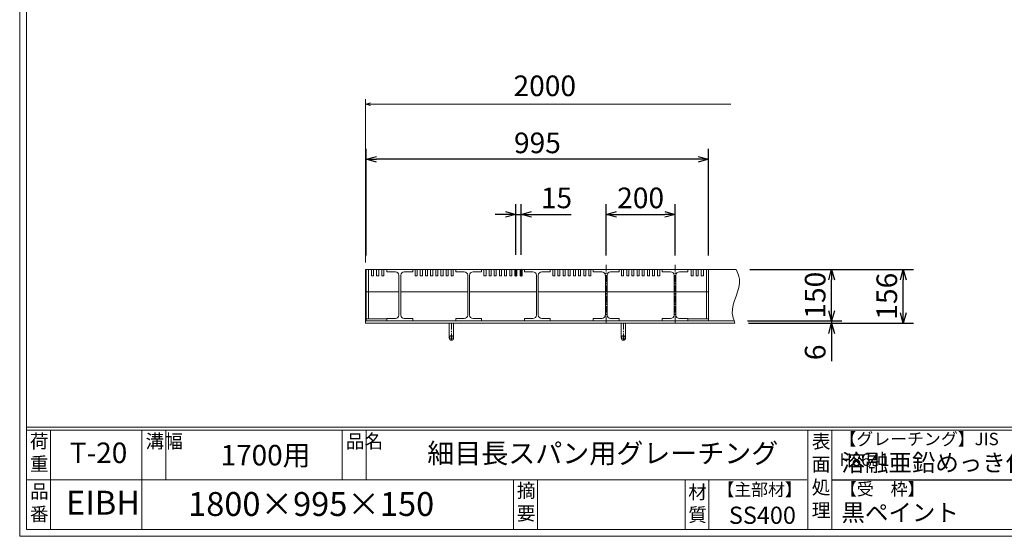
# Model space of a CAD drawing. Units: millimetres. Extents: x -1437 to 4098, y -1364 to 2551.
# Drawn here: x -1437 to 1426, y -1364 to 138 of the extents above; entities that cross this region are included whole.
import ezdxf

# ---------------------------------------------------------------- set-up
doc = ezdxf.new("R2010")
doc.units = ezdxf.units.MM
doc.linetypes.add('CENTER', pattern=[10, 6.25, -1.25, 1.25, -1.25])
for name, color, linetype, lineweight in [('受け枠', 3, 'Continuous', 9), ('寸法線', 2, 'Continuous', 9), ('本体', 7, 'Continuous', 13), ('枠寸法', 31, 'Continuous', 9)]:
    doc.layers.add(name, color=color, linetype=linetype, lineweight=lineweight)
doc.layers.add('外枠', color=7, linetype='Continuous')
doc.dimstyles.new('ISO-25', dxfattribs={"dimscale": 20, "dimtxt": 3, "dimasz": 1.5, "dimexe": 1.5, "dimexo": 2, "dimgap": 0.5, "dimtad": 1, "dimdsep": 46, "dimtxsty": 'Standard', "dimblk": 'OPEN30', "dimcen": 2.5, "dimadec": 0, "dimazin": 0, "dimtfac": 1, "dimtmove": 0, "dimatfit": 0, "dimldrblk": 'OPEN30', "dimfxl": 1, "dimarcsym": 0})

# ---------------------------------------------------------------- blocks, each defined once
blk = doc.blocks.new('_Open30')
at = {"color": 0, "linetype": 'ByBlock', "lineweight": -2}
for p, q in [((-1, 0.268), (0, 0)), ((0, 0), (-1, -0.268)), ((0, 0), (-1, 0))]:
    blk.add_line(p, q, dxfattribs=at)
blk = doc.blocks.new('*D6')
at = {"layer": 'Defpoints', "color": 0, "linetype": 'Continuous', "ltscale": 3}
for p in [(-428.9, -267.9), (-428.9, -587.9), (566.1, -587.9)]:
    blk.add_point(p, dxfattribs=at)
at = {"layer": '寸法線', "color": 0, "linetype": 'Continuous', "lineweight": -2, "ltscale": 3}
for p, q in [((-428.9, -547.9), (-428.9, -237.9)), ((566.1, -547.9), (566.1, -237.9)), ((536.1, -267.9), (-398.9, -267.9))]:
    blk.add_line(p, q, dxfattribs=at)
at = {"layer": '寸法線', "color": 0, "linetype": 'Continuous', "lineweight": -2, "ltscale": 3, "xscale": 30, "yscale": 30, "zscale": 30, "rotation": 180}
blk.add_blockref('_Open30', (-428.9, -267.9), dxfattribs=at)
at = {"layer": '寸法線', "color": 0, "linetype": 'Continuous', "lineweight": -2, "ltscale": 3, "xscale": 30, "yscale": 30, "zscale": 30}
blk.add_blockref('_Open30', (566.1, -267.9), dxfattribs=at)
at = {"layer": '寸法線', "color": 0, "linetype": 'Continuous', "ltscale": 3, "insert": (68.6, -227.9), "char_height": 60, "attachment_point": 5}
blk.add_mtext('995', dxfattribs=at)
blk = doc.blocks.new('*D16')
at = {"layer": 'Defpoints', "color": 0, "ltscale": 3}
for p in [(468.6, -427.9), (268.6, -587.9), (468.6, -587.9)]:
    blk.add_point(p, dxfattribs=at)
at = {"layer": '寸法線', "color": 0, "lineweight": -2, "ltscale": 3}
for p, q in [((268.6, -547.9), (268.6, -397.9)), ((468.6, -547.9), (468.6, -397.9)), ((298.6, -427.9), (438.6, -427.9))]:
    blk.add_line(p, q, dxfattribs=at)
at = {"layer": '寸法線', "color": 0, "lineweight": -2, "ltscale": 3, "xscale": 30, "yscale": 30, "zscale": 30, "rotation": 180}
blk.add_blockref('_Open30', (268.6, -427.9), dxfattribs=at)
at = {"layer": '寸法線', "color": 0, "lineweight": -2, "ltscale": 3, "xscale": 30, "yscale": 30, "zscale": 30}
blk.add_blockref('_Open30', (468.6, -427.9), dxfattribs=at)
at = {"layer": '寸法線', "color": 0, "ltscale": 3, "insert": (368.6, -387.9), "char_height": 60, "attachment_point": 5}
blk.add_mtext('200', dxfattribs=at)
blk = doc.blocks.new('*D19')
at = {"layer": 'Defpoints', "color": 0, "ltscale": 3}
for p in [(646.3, -587.9), (1132.1, -587.9), (642.7, -743.9)]:
    blk.add_point(p, dxfattribs=at)
at = {"layer": '枠寸法', "color": 0, "lineweight": -2, "ltscale": 3}
for p, q in [((686.3, -587.9), (1162.1, -587.9)), ((1132.1, -713.9), (1132.1, -617.9)), ((682.7, -743.9), (1162.1, -743.9))]:
    blk.add_line(p, q, dxfattribs=at)
at = {"layer": '枠寸法', "color": 0, "lineweight": -2, "ltscale": 3, "xscale": 30, "yscale": 30, "zscale": 30}
for p, rotation in [((1132.1, -587.9), 90), ((1132.1, -743.9), 270)]:
    blk.add_blockref('_Open30', p, dxfattribs=dict(at, rotation=rotation))
at = {"layer": '枠寸法', "color": 0, "ltscale": 3, "insert": (1092.1, -665.9), "char_height": 60, "attachment_point": 5, "rotation": 90}
blk.add_mtext('156', dxfattribs=at)
blk = doc.blocks.new('*D20')
at = {"layer": 'Defpoints', "color": 0, "ltscale": 3}
for p in [(646.3, -587.9), (923.8, -587.9), (639.2, -737.9)]:
    blk.add_point(p, dxfattribs=at)
at = {"layer": '寸法線', "color": 0, "lineweight": -2, "ltscale": 3}
for p, q in [((686.3, -587.9), (953.8, -587.9)), ((923.8, -707.9), (923.8, -617.9)), ((679.2, -737.9), (953.8, -737.9))]:
    blk.add_line(p, q, dxfattribs=at)
at = {"layer": '寸法線', "color": 0, "lineweight": -2, "ltscale": 3, "xscale": 30, "yscale": 30, "zscale": 30}
for p, rotation in [((923.8, -587.9), 90), ((923.8, -737.9), 270)]:
    blk.add_blockref('_Open30', p, dxfattribs=dict(at, rotation=rotation))
at = {"layer": '寸法線', "color": 0, "ltscale": 3, "insert": (883.8, -662.9), "char_height": 60, "attachment_point": 5, "rotation": 90}
blk.add_mtext('150', dxfattribs=at)
blk = doc.blocks.new('*D21')
at = {"layer": 'Defpoints', "color": 0, "ltscale": 3}
for p in [(639.2, -737.9), (642.7, -743.9), (923.8, -743.9)]:
    blk.add_point(p, dxfattribs=at)
at = {"layer": '枠寸法', "color": 0, "lineweight": -2, "ltscale": 3}
for p, q in [((923.8, -707.9), (923.8, -677.9)), ((679.2, -737.9), (953.8, -737.9)), ((682.7, -743.9), (953.8, -743.9)), ((923.8, -737.9), (923.8, -743.9)), ((923.8, -773.9), (923.8, -854.3))]:
    blk.add_line(p, q, dxfattribs=at)
at = {"layer": '枠寸法', "color": 0, "lineweight": -2, "ltscale": 3, "xscale": 30, "yscale": 30, "zscale": 30}
for p, rotation in [((923.8, -737.9), 270), ((923.8, -743.9), 90)]:
    blk.add_blockref('_Open30', p, dxfattribs=dict(at, rotation=rotation))
at = {"layer": '枠寸法', "color": 0, "ltscale": 3, "insert": (883.8, -829.1), "char_height": 60, "attachment_point": 5, "rotation": 90}
blk.add_mtext('6', dxfattribs=at)
blk = doc.blocks.new('*D27')
at = {"layer": 'Defpoints', "color": 0, "ltscale": 3}
for p in [(6.1, -427.9), (6.1, -586), (21.1, -586)]:
    blk.add_point(p, dxfattribs=at)
at = {"layer": '寸法線', "color": 0, "lineweight": -2, "ltscale": 3}
for p, q in [((6.1, -546), (6.1, -397.9)), ((21.1, -546), (21.1, -397.9)), ((-23.9, -427.9), (-53.9, -427.9)), ((6.1, -427.9), (21.1, -427.9)), ((51.1, -427.9), (166.9, -427.9))]:
    blk.add_line(p, q, dxfattribs=at)
at = {"layer": '寸法線', "color": 0, "lineweight": -2, "ltscale": 3, "xscale": 30, "yscale": 30, "zscale": 30}
blk.add_blockref('_Open30', (6.1, -427.9), dxfattribs=at)
at = {"layer": '寸法線', "color": 0, "lineweight": -2, "ltscale": 3, "xscale": 30, "yscale": 30, "zscale": 30, "rotation": 180}
blk.add_blockref('_Open30', (21.1, -427.9), dxfattribs=at)
at = {"layer": '寸法線', "color": 0, "ltscale": 3, "insert": (124, -387.9), "char_height": 60, "attachment_point": 5}
blk.add_mtext('15', dxfattribs=at)
blk = doc.blocks.new('*U38')
at = {"layer": '本体'}
for p, q in [((-117.2, 68), (-117.2, 75)), ((-117.2, 75), (-42.2, 75)), ((-117.2, 68), (-92.8, 68)), ((-82.2, 58), (-82.2, -58)), ((-77.2, 58), (-77.2, -58)), ((-66.8, 68), (-42.2, 68)), ((-42.2, 68), (-42.2, 75)), ((-35.2, 56), (-35.2, 75)), ((-29.2, 56), (-29.2, 75)), ((-20.2, 56), (-20.2, 75)), ((-14.2, 56), (-14.2, 75)), ((-5.2, 56), (-5.2, 75)), ((0.8, 56), (0.8, 75)), ((9.8, 56), (9.8, 75)), ((15.8, 56), (15.8, 75)), ((24.8, 56), (24.8, 75)), ((30.8, 56), (30.8, 75)), ((39.8, 56), (39.8, 75)), ((45.8, 56), (45.8, 75)), ((54.8, 56), (54.8, 75)), ((60.8, 56), (60.8, 75)), ((69.8, 56), (69.8, 75)), ((75.8, 56), (75.8, 75)), ((-35.2, 56), (-29.2, 56)), ((-20.2, 56), (-14.2, 56)), ((-5.2, 56), (0.8, 56)), ((9.8, 56), (15.8, 56)), ((24.8, 56), (30.8, 56)), ((39.8, 56), (45.8, 56)), ((54.8, 56), (60.8, 56)), ((69.8, 56), (75.8, 56)), ((-92.8, -68), (-117.2, -68)), ((-117.2, -68), (-117.2, -75)), ((-42.2, -75), (-117.2, -75)), ((-42.2, -68), (-66.8, -68)), ((-42.2, -68), (-42.2, -75))]:
    blk.add_line(p, q, dxfattribs=at)
at = {"layer": '本体', "ltscale": 3}
blk.add_line((117.2, 10), (-77.2, 10), dxfattribs=at)
at = {"layer": '本体'}
for centre, start, end in [((-92.7, 57.6), 2.4007, 90.3937), ((-66.8, 57.6), 89.6063, 177.5993), ((-92.7, -57.6), 269.6063, 357.5993), ((-66.8, -57.6), 182.4007, 270.3937)]:
    blk.add_arc(centre, 10.4, start, end, dxfattribs=at)
blk = doc.blocks.new('*U39')
at = {"layer": '本体', "color": 0, "linetype": 'ByBlock', "lineweight": -2}
for p in [(0, 0), (200, 0), (400, 0), (600, 0)]:
    blk.add_blockref('*U38', p, dxfattribs=at)

msp = doc.modelspace()

# ---------------------------------------------------------------- linework, layer by layer
at = {"layer": '受け枠'}
for p, q in [((-431.418, -743.867), (-431.418, -587.867)), ((-431.418, -587.867), (646.307, -587.867)), ((-431.418, -737.867), (639.246, -737.867)), ((-431.418, -743.867), (642.692, -743.867))]:
    msp.add_line(p, q, dxfattribs=at)
at = {"layer": '受け枠', "ltscale": 3}
for p, q in [((-174.918, -743.867), (-187.918, -743.867)), ((-187.918, -743.867), (-187.918, -787.367)), ((-174.918, -743.867), (-174.918, -787.367)), ((312.082, -743.867), (312.082, -787.367)), ((325.082, -743.867), (325.082, -787.367))]:
    msp.add_line(p, q, dxfattribs=at)
at = {"layer": '受け枠', "linetype": 'CENTER', "ltscale": 3}
for p, q in [((-181.418, -743.867), (-181.418, -793.867)), ((318.582, -743.867), (318.582, -793.867)), ((-174.918, -787.367), (-187.918, -787.367)), ((325.082, -787.367), (312.082, -787.367))]:
    msp.add_line(p, q, dxfattribs=at)
at = {"layer": '受け枠', "ltscale": 3}
for centre in [(-181.418, -787.367), (318.582, -787.367)]:
    msp.add_circle(centre, 6.5, dxfattribs=at)
at = {"layer": '受け枠', "linetype": 'Continuous'}
msp.add_open_spline([(646.307, -587.867), (650.387, -597.151), (668.549, -638.48), (624.281, -692.481), (639.352, -734.547), (642.692, -743.867)], degree=3, knots=[0, 0, 0, 0, 29.56482314, 131.60960844, 160.65571748, 160.65571748, 160.65571748, 160.65571748], dxfattribs=at)
at = {"layer": '外枠', "lineweight": 9, "ltscale": 80}
for q in [(-1436.537, 2551.084), (4097.701, -1363.775)]:
    msp.add_line((-1436.537, -1363.775), q, dxfattribs=at)
at = {"layer": '外枠', "lineweight": 9, "ltscale": 100}
for p, q in [((-1416.697, 2532.451), (-1416.697, -1343.935)), ((-1347.259, -1055.471), (-1347.259, -1343.935)), ((-1081.204, -1055.471), (-1081.204, -1343.935)), ((-1011.766, -1055.471), (-1011.766, -1199.703)), ((-498.994, -1055.471), (-498.994, -1199.703)), ((-429.556, -1055.471), (-429.556, -1199.703)), ((-0.501, -1199.703), (-0.501, -1343.935)), ((68.937, -1199.703), (68.937, -1343.935)), ((497.714, -1199.703), (497.714, -1343.935)), ((567.152, -1199.703), (567.152, -1343.935)), ((-1416.697, -1343.935), (4079.069, -1343.935))]:
    msp.add_line(p, q, dxfattribs=at)
at = {"layer": '外枠', "linetype": 'Continuous', "lineweight": 9, "ltscale": 100}
for p, q in [((-1416.697, -1046.155), (4079.069, -1046.155)), ((-1416.697, -1055.471), (4079.069, -1055.471)), ((854.312, -1054.304), (854.312, -1345.102)), ((924.313, -1054.304), (924.313, -1345.102)), ((-1416.697, -1199.703), (852.004, -1199.703))]:
    msp.add_line(p, q, dxfattribs=at)
at = {"layer": '外枠', "ltscale": 3}
msp.add_line((924.313, -1199.703), (1725.776, -1199.703), dxfattribs=at)
at = {"layer": '寸法線', "linetype": 'CENTER', "ltscale": 3}
for p, q in [((6.082, -608.48), (6.082, -585.96)), ((21.082, -608.48), (21.082, -585.96)), ((268.582, -574.912), (268.582, -744.912)), ((468.582, -574.912), (468.582, -744.912))]:
    msp.add_line(p, q, dxfattribs=at)
at = {"layer": '本体'}
for p, q in [((566.082, -587.867), (-428.918, -587.867)), ((-428.918, -587.867), (-428.918, -652.867)), ((-422.918, -587.867), (-422.918, -652.867)), ((-413.918, -606.867), (-413.918, -587.867)), ((-407.918, -606.867), (-407.918, -587.867)), ((-398.918, -606.867), (-398.918, -587.867)), ((-392.918, -606.867), (-392.918, -587.867)), ((-383.918, -606.867), (-383.918, -587.867)), ((-377.918, -606.867), (-377.918, -587.867)), ((431.082, -587.867), (506.082, -587.867)), ((431.082, -594.867), (431.082, -587.867)), ((431.082, -594.867), (455.582, -594.867)), ((481.582, -594.867), (506.082, -594.867)), ((506.082, -594.867), (506.082, -587.867)), ((515.082, -606.867), (515.082, -587.867)), ((521.082, -606.867), (521.082, -587.867)), ((530.082, -606.867), (530.082, -587.867)), ((536.082, -606.867), (536.082, -587.867)), ((545.082, -606.867), (545.082, -587.867)), ((551.082, -606.867), (551.082, -587.867)), ((560.082, -587.867), (560.082, -652.867)), ((566.082, -587.867), (566.082, -652.867)), ((-407.918, -606.867), (-413.918, -606.867)), ((-392.918, -606.867), (-398.918, -606.867)), ((-377.918, -606.867), (-383.918, -606.867)), ((466.082, -604.867), (466.082, -720.867)), ((471.082, -604.867), (471.082, -720.867)), ((515.082, -606.867), (521.082, -606.867)), ((530.082, -606.867), (536.082, -606.867)), ((545.082, -606.867), (551.082, -606.867)), ((431.082, -730.867), (431.082, -737.867)), ((455.582, -730.867), (431.082, -730.867)), ((506.082, -737.867), (431.082, -737.867)), ((506.082, -730.867), (481.582, -730.867)), ((506.082, -730.867), (506.082, -737.867))]:
    msp.add_line(p, q, dxfattribs=at)
at = {"layer": '本体', "ltscale": 3}
for p, q in [((-333.918, -652.867), (-428.918, -652.867)), ((-428.918, -652.867), (-428.918, -737.867)), ((-422.918, -652.867), (-422.918, -731.867)), ((566.082, -652.867), (471.582, -652.867)), ((560.082, -652.867), (560.082, -731.867)), ((566.082, -652.867), (566.082, -737.867)), ((-368.918, -731.867), (-428.918, -731.867)), ((-368.918, -737.867), (-428.918, -737.867)), ((506.082, -731.867), (566.082, -731.867)), ((506.082, -737.867), (566.082, -737.867))]:
    msp.add_line(p, q, dxfattribs=at)
at = {"layer": '本体'}
for centre, start, end in [((455.654, -605.304), 2.400686, 90.393676), ((481.51, -605.304), 89.606324, 177.599314), ((455.654, -720.43), 269.606324, 357.599314), ((481.51, -720.43), 182.400686, 270.393676)]:
    msp.add_arc(centre, 10.437, start, end, dxfattribs=at)
at = {"layer": '枠寸法', "linetype": 'Continuous'}
for p, q in [((-431.418, -567.867), (-431.418, -92.665)), ((631.307, -107.665), (-416.418, -107.665))]:
    msp.add_line(p, q, dxfattribs=at)

# ---------------------------------------------------------------- block references
at = {"layer": '本体'}
msp.add_blockref('*U39', (-251.668, -662.867), dxfattribs=at)
at = {"layer": '枠寸法', "linetype": 'Continuous', "xscale": 15, "yscale": 15, "zscale": 15, "rotation": 180}
msp.add_blockref('_Open30', (-431.418, -107.665), dxfattribs=at)

# ---------------------------------------------------------------- texts
at = {"layer": '外枠', "linetype": 'Continuous', "lineweight": 9, "ltscale": 100, "attachment_point": 1}
for s, insert, char_height, width in [('【グレーチング】JIS\u3000H8641', (946.772, -1062.938), 36, 603.7322), ('荷\\P重', (-1406.936, -1067.509), 39.679, 59.67688), ('溝幅', (-1070.628, -1067.557), 39.6789, 58.86247), ('品名', (-488.418, -1067.557), 39.6789, 58.86247), ('細目長スパン用グレーチング', (-251.625, -1093.653), 57.53442, 1318.55378), ('表\\P面\\P処\\P理', (866.02, -1067.88), 40, 2030.275), ('T-20', (-1290.763, -1091.228), 59.5184, 250.5795), ('1700用', (-852.334, -1098.209), 59.5184, 325.1775), ('溶融亜鉛めっき仕上', (952.605, -1124.827), 50, 2030.275), ('品\\P番', (-1406.665, -1213.351), 39.679, 46.68119), ('摘\\P要', (8.724, -1211.159), 39.679, 1318.55375), ('材\\P質', (507.2, -1215.28), 39.679, 62.27501), ('【主部材】', (591.635, -1209.882), 36, 244.0812), ('【受\u3000枠】', (948.124, -1208.338), 36, 603.7322), ('EIBH', (-1301.636, -1231.35), 69.4381, 176.3129), ('1800×995×150', (-946.785, -1235.179), 69.43809, 1057.2809), ('SS400', (625.2, -1277.539), 50, 244.0812), ('黒ペイント', (952.605, -1269.687), 50, 2030.275)]:
    msp.add_mtext(s, dxfattribs=dict(at, insert=insert, char_height=char_height, width=width))
at = {"layer": '枠寸法', "linetype": 'Continuous', "insert": (89.937, -62.063), "char_height": 60, "attachment_point": 5}
msp.add_mtext('2000', dxfattribs=at)

# ---------------------------------------------------------------- dimensions: what is measured, and where the dimension line sits
at = {"layer": '寸法線', "linetype": 'Continuous'}
dim = msp.add_linear_dim(base=(-428.918, -267.867), p1=(566.082, -587.867), p2=(-428.918, -587.867), dimstyle='ISO-25', dxfattribs=at)
dim.commit()
dim.dimension.update_dxf_attribs({"geometry": '*D6', "text_midpoint": (68.582, -227.867)})
at = {"layer": '寸法線', "ltscale": 3}
dim = msp.add_linear_dim(base=(6.082, -427.867), p1=(21.082, -585.96), p2=(6.082, -585.96), dimstyle='ISO-25', dxfattribs=at)
dim.commit()
dim.dimension.update_dxf_attribs({"geometry": '*D27', "text_midpoint": (123.976, -427.867), "dimtype": 160})
at = {"layer": '寸法線'}
dim = msp.add_linear_dim(base=(468.582, -427.867), p1=(268.582, -587.867), p2=(468.582, -587.867), dimstyle='ISO-25', dxfattribs=at)
dim.commit()
dim.dimension.update_dxf_attribs({"geometry": '*D16', "text_midpoint": (368.582, -387.867)})
at = {"layer": '寸法線', "ltscale": 3}
dim = msp.add_linear_dim(base=(923.778, -587.867), p1=(639.246, -737.867), p2=(646.307, -587.867), angle=90, dimstyle='ISO-25', dxfattribs=at)
dim.commit()
dim.dimension.update_dxf_attribs({"geometry": '*D20', "text_midpoint": (883.778, -662.867)})
at = {"layer": '枠寸法', "ltscale": 3}
for base, p1, p2, picture, middle in [((1132.118, -587.867), (642.692, -743.867), (646.307, -587.867), '*D19', (1092.118, -665.867)), ((923.778, -743.867), (639.246, -737.867), (642.692, -743.867), '*D21', (883.778, -829.096))]:
    dim = msp.add_linear_dim(base=base, p1=p1, p2=p2, angle=90, dimstyle='ISO-25', dxfattribs=at)
    dim.commit()
    dim.dimension.update_dxf_attribs({"geometry": picture, "text_midpoint": middle})

doc.saveas('drawing.dxf')
